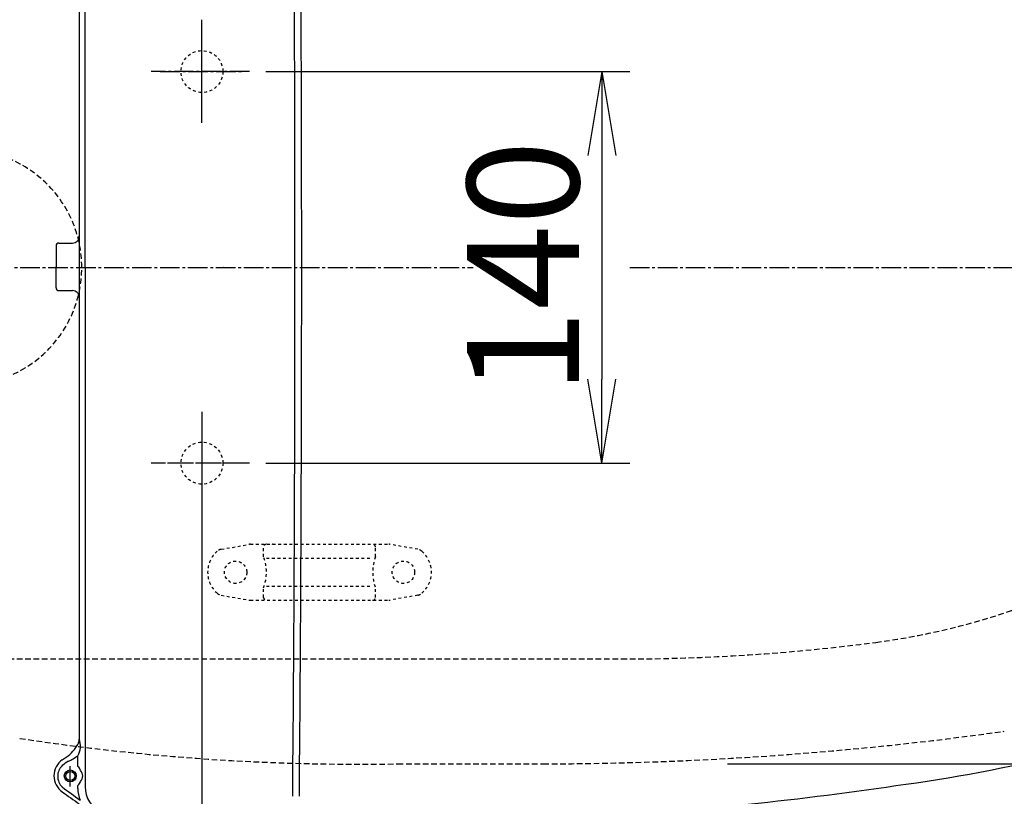
# Model space of a CAD drawing. Extents: x 10 to 2010, y 105 to 2905.
# Drawn here: x 565 to 917, y 2221 to 2499 of the extents above; entities that cross this region are included whole.
import ezdxf

# ---------------------------------------------------------------- set-up
doc = ezdxf.new("R2010")
doc.units = 0
for name, pattern in [('EXLTYPE1', [3, 2, -1]), ('EXLTYPE2', [2, 1, -1]), ('EXLTYPE3', [10, 7, -1, 1, -1])]:
    doc.linetypes.add(name, pattern=pattern)
doc.layers.get('0').update_dxf_attribs({"linetype": 'CONTINUOUS'})
doc.layers.get('DEFPOINTS').update_dxf_attribs({"linetype": 'CONTINUOUS'})
doc.layers.add('便器', color=7, linetype='CONTINUOUS')
doc.layers.add('便座', color=7, linetype='CONTINUOUS')
doc.styles.add('EXCADDIM1', font='monotxt', dxfattribs={"width": 0.84, "bigfont": 'extfont'})
doc.styles.get("Standard").update_dxf_attribs({"font": 'monotxt', "bigfont": 'extfont'})
doc.dimstyles.new('ISO-25', dxfattribs={"dimtxt": 2.5, "dimasz": 2.5, "dimexe": 1.25, "dimexo": 0.625, "dimtad": 1, "dimtxsty": 'STANDARD', "dimcen": 2.5, "dimazin": 3, "dimtfac": 1, "dimtmove": 0, "dimatfit": 3})

# ---------------------------------------------------------------- blocks, each defined once
blk = doc.blocks.new('EX_NORM')
at = {"color": 0, "linetype": 'CONTINUOUS'}
for q in [(-1, 0.167), (-1, 0), (-1, -0.167)]:
    blk.add_line((0, 0), q, dxfattribs=at)
blk = doc.blocks.new('*D20')
at = {"layer": 'DEFPOINTS', "color": 0}
for p in [(1100, 2410), (630, 2347), (630, 2086)]:
    blk.add_point(p, dxfattribs=at)
at = {"layer": '便器', "color": 3, "linetype": 'CONTINUOUS'}
for p, q in [((1100, 2403), (1100, 2076)), ((630, 2340), (630, 2076)), ((1070, 2086), (660, 2086))]:
    blk.add_line(p, q, dxfattribs=at)
at = {"layer": '便器', "color": 3, "xscale": 30, "yscale": 30, "zscale": 30, "rotation": 180}
blk.add_blockref('EX_NORM', (630, 2086), dxfattribs=at)
at = {"layer": '便器', "color": 3, "xscale": 30, "yscale": 30, "zscale": 30}
blk.add_blockref('EX_NORM', (1100, 2086), dxfattribs=at)
at = {"layer": '便器', "color": 2, "insert": (865, 2109.5), "char_height": 40, "attachment_point": 5, "style": 'EXCADDIM1'}
blk.add_mtext('470', dxfattribs=at)
blk = doc.blocks.new('*D21')
at = {"layer": 'DEFPOINTS', "color": 0}
for p in [(812.93, 2587.5), (812.93, 2232.5), (1189.5, 2232.5)]:
    blk.add_point(p, dxfattribs=at)
at = {"layer": '便器', "color": 3, "linetype": 'CONTINUOUS'}
for p, q in [((817.93, 2587.5), (1199.5, 2587.5)), ((1189.5, 2557.5), (1189.5, 2262.5)), ((817.93, 2232.5), (1199.5, 2232.5))]:
    blk.add_line(p, q, dxfattribs=at)
at = {"layer": '便器', "color": 3, "xscale": 30, "yscale": 30, "zscale": 30}
for p, rotation in [((1189.5, 2587.5), 90), ((1189.5, 2232.5), 270)]:
    blk.add_blockref('EX_NORM', p, dxfattribs=dict(at, rotation=rotation))
at = {"layer": '便器', "color": 2, "insert": (1166, 2410), "char_height": 40, "attachment_point": 5, "rotation": 90, "style": 'EXCADDIM1'}
blk.add_mtext('355', dxfattribs=at)
blk = doc.blocks.new('*D22')
at = {"layer": 'DEFPOINTS', "color": 0}
for p in [(1100, 2410), (345, 2399), (345, 1977)]:
    blk.add_point(p, dxfattribs=at)
at = {"layer": '便器', "color": 3, "linetype": 'CONTINUOUS'}
for p, q in [((1100, 2403), (1100, 1967)), ((345, 2392), (345, 1967)), ((1070, 1977), (375, 1977))]:
    blk.add_line(p, q, dxfattribs=at)
at = {"layer": '便器', "color": 3, "xscale": 30, "yscale": 30, "zscale": 30, "rotation": 180}
blk.add_blockref('EX_NORM', (345, 1977), dxfattribs=at)
at = {"layer": '便器', "color": 3, "xscale": 30, "yscale": 30, "zscale": 30}
blk.add_blockref('EX_NORM', (1100, 1977), dxfattribs=at)
at = {"layer": '便器', "color": 2, "insert": (722.5, 2000.5), "char_height": 40, "attachment_point": 5, "style": 'EXCADDIM1'}
blk.add_mtext('755', dxfattribs=at)
blk = doc.blocks.new('*D23')
at = {"layer": 'DEFPOINTS', "color": 0}
for p in [(672, 2655), (672, 2542.6), (345, 2410)]:
    blk.add_point(p, dxfattribs=at)
at = {"layer": '便器', "color": 3, "linetype": 'CONTINUOUS'}
for p, q in [((672, 2549.6), (672, 2665)), ((375, 2655), (642, 2655))]:
    blk.add_line(p, q, dxfattribs=at)
at = {"layer": '便器', "color": 3, "xscale": 30, "yscale": 30, "zscale": 30, "rotation": 180}
blk.add_blockref('EX_NORM', (345, 2655), dxfattribs=at)
at = {"layer": '便器', "color": 3, "xscale": 30, "yscale": 30, "zscale": 30}
blk.add_blockref('EX_NORM', (672, 2655), dxfattribs=at)
at = {"layer": '便器', "color": 2, "insert": (508.5, 2678.5), "char_height": 40, "attachment_point": 5, "style": 'EXCADDIM1'}
blk.add_mtext('（327）', dxfattribs=at)
blk = doc.blocks.new('*D25')
at = {"layer": 'DEFPOINTS', "color": 0}
for p in [(360.01, 2410), (1100, 2410), (1100, 2032)]:
    blk.add_point(p, dxfattribs=at)
at = {"layer": '便器', "color": 3, "linetype": 'CONTINUOUS'}
for p, q in [((360.01, 2403), (360.01, 2022)), ((1100, 2403), (1100, 2022)), ((390.01, 2032), (1070, 2032))]:
    blk.add_line(p, q, dxfattribs=at)
at = {"layer": '便器', "color": 3, "xscale": 30, "yscale": 30, "zscale": 30, "rotation": 180}
blk.add_blockref('EX_NORM', (360.01, 2032), dxfattribs=at)
at = {"layer": '便器', "color": 3, "xscale": 30, "yscale": 30, "zscale": 30}
blk.add_blockref('EX_NORM', (1100, 2032), dxfattribs=at)
at = {"layer": '便器', "color": 2, "insert": (730, 2055), "char_height": 40, "attachment_point": 5, "style": 'EXCADDIM1'}
blk.add_mtext('740', dxfattribs=at)
blk = doc.blocks.new('*D26')
at = {"layer": 'DEFPOINTS', "color": 0}
for p in [(647.63, 2480), (647.63, 2340), (773, 2340)]:
    blk.add_point(p, dxfattribs=at)
at = {"layer": '便器', "color": 3, "linetype": 'CONTINUOUS'}
for p, q in [((652.8, 2480), (783, 2480)), ((773, 2450), (773, 2370)), ((652.8, 2340), (783, 2340))]:
    blk.add_line(p, q, dxfattribs=at)
at = {"layer": '便器', "color": 3, "xscale": 30, "yscale": 30, "zscale": 30}
for p, rotation in [((773, 2480), 90), ((773, 2340), 270)]:
    blk.add_blockref('EX_NORM', p, dxfattribs=dict(at, rotation=rotation))
at = {"layer": '便器', "color": 2, "insert": (750, 2410), "char_height": 40, "attachment_point": 5, "rotation": 90, "style": 'EXCADDIM1'}
blk.add_mtext('140', dxfattribs=at)

msp = doc.modelspace()

# ---------------------------------------------------------------- linework, layer by layer
at = {"layer": '便器', "color": 6, "linetype": 'EXLTYPE3'}
for p, q in [((630, 2461.7), (630, 2498.5)), ((630, 2465.399), (630, 2494.799)), ((647, 2480), (611.8, 2480)), ((615.1, 2480), (644.4, 2480)), ((345, 2410), (727, 2410)), ((783, 2410), (1131.6, 2410)), ((630, 2358.3), (630, 2321.5)), ((630, 2355.099), (630, 2328.899)), ((647, 2340), (611.8, 2340)), ((644.7, 2340), (614.5, 2340))]:
    msp.add_line(p, q, dxfattribs=at)
at = {"layer": '便器', "color": 6, "linetype": 'EXLTYPE2'}
for p, q in [((636.894, 2309.212), (646.779, 2310.954)), ((647.3, 2311), (696.775, 2311)), ((652.037, 2306.568), (652.037, 2310)), ((692.037, 2306.568), (692.037, 2310)), ((707.18, 2309.212), (697.296, 2310.954)), ((653.037, 2306), (691.037, 2306)), ((653.037, 2296), (691.037, 2296)), ((636.894, 2292.788), (646.779, 2291.046)), ((652.037, 2292), (652.037, 2295.432)), ((692.037, 2292), (692.037, 2295.432)), ((707.18, 2292.788), (697.296, 2291.046)), ((647.3, 2291), (696.775, 2291))]:
    msp.add_line(p, q, dxfattribs=at)
at = {"layer": '便器', "color": 6, "linetype": 'EXLTYPE1'}
msp.add_line((443.784, 2270), (780, 2270), dxfattribs=at)
at = {"layer": '便器', "color": 2, "linetype": 'EXLTYPE1'}
msp.add_line((700, 2232.5), (752.085, 2232.5), dxfattribs=at)
at = {"layer": '便器', "color": 2, "linetype": 'EXLTYPE2'}
for centre in [(630, 2480), (630, 2340)]:
    msp.add_circle(centre, 7.5, dxfattribs=at)
at = {"layer": '便器', "color": 6, "linetype": 'EXLTYPE2'}
for centre in [(642.037, 2301), (702.037, 2301)]:
    msp.add_circle(centre, 4, dxfattribs=at)
at = {"layer": '便器', "color": 6, "linetype": 'EXLTYPE1'}
for centre, radius, start, end in [((545, 2410), 42, 0, 180), ((545, 2410), 42, 180, 0), ((838.477, 2523.816), 250, 277.46665, 305.61294), ((780, 2970), 700, 270, 277.466649)]:
    msp.add_arc(centre, radius, start, end, dxfattribs=at)
at = {"layer": '便器', "color": 6, "linetype": 'EXLTYPE2'}
for centre, radius, start, end in [((647.3, 2308), 3, 90, 100), ((653.037, 2310), 1, 90, 180), ((655.157, 2310.7), 0.3, 14.93142, 90), ((691.037, 2310), 1, 0, 90), ((696.775, 2308), 3, 80, 90), ((642.037, 2301), 10, 131.32166, 228.67834), ((637.415, 2306.257), 3, 100, 131.32166), ((637.037, 2301), 16, 339.63587, 20.36413), ((707.037, 2301), 16, 159.63587, 200.36413), ((706.659, 2306.257), 3, 48.67834, 80), ((702.037, 2301), 10, 311.32166, 48.67834), ((637.415, 2295.743), 3, 228.67834, 260), ((706.659, 2295.743), 3, 280, 311.32166), ((647.3, 2294), 3, 260, 270), ((653.037, 2292), 1, 180, 270), ((691.037, 2292), 1, 270, 0), ((696.775, 2294), 3, 270, 280)]:
    msp.add_arc(centre, radius, start, end, dxfattribs=at)
at = {"layer": '便器', "color": 2, "linetype": 'EXLTYPE1'}
for centre, radius, start, end in [((750, 3432.5), 1200, 270.099529, 277.995454), ((686.137, 3032.38), 800, 261.284419, 270.992894)]:
    msp.add_arc(centre, radius, start, end, dxfattribs=at)
at = {"layer": '便座', "color": 6, "linetype": 'CONTINUOUS'}
for p, q in [((588.194, 2409.8), (588.194, 2595.442)), ((577.818, 2417.701), (577.818, 2410.2)), ((578.819, 2418.702), (583.684, 2418.702)), ((577.818, 2402.699), (577.818, 2410.2)), ((588.189, 2410), (588.189, 2224.358)), ((578.819, 2401.697), (583.684, 2401.698)), ((585.604, 2231.594), (585.604, 2235.355)), ((582.913, 2224.405), (582.913, 2231.725)), ((585.604, 2223.679), (585.604, 2224.751))]:
    msp.add_line(p, q, dxfattribs=at)
at = {"layer": '便座', "color": 6, "linetype": 'CONTINUOUS', "flags": 128}
msp.add_lwpolyline([(637.878, 2410), (637.878, 2410), (637.877, 2410), (637.876, 2410), (637.875, 2410), (637.873, 2410), (637.871, 2410), (637.868, 2410), (637.865, 2410), (637.863, 2410), (637.86, 2410), (637.857, 2410), (637.851, 2410), (637.844, 2410), (637.838, 2410), (637.832, 2410), (637.825, 2410), (637.819, 2410), (637.813, 2410), (637.806, 2410), (637.799, 2410), (637.793, 2410), (637.786, 2410), (637.778, 2410), (637.77, 2410), (637.762, 2410), (637.754, 2410), (637.746, 2410), (637.738, 2410), (637.73, 2410), (637.722, 2410), (637.715, 2410), (637.707, 2410), (637.699, 2410), (637.693, 2410), (637.688, 2410), (637.682, 2410), (637.677, 2410), (637.673, 2410), (637.668, 2410), (637.664, 2410), (637.66, 2410), (637.657, 2410), (637.654, 2410), (637.652, 2410), (637.651, 2410), (637.651, 2410), (637.651, 2410), (637.651, 2410), (637.65, 2410), (637.65, 2410), (637.65, 2410), (637.65, 2410), (637.649, 2410), (637.649, 2410), (637.648, 2410), (637.648, 2410), (637.648, 2410), (637.648, 2410), (637.647, 2410), (637.647, 2410), (637.647, 2410), (637.647, 2410), (637.647, 2410), (637.647, 2410), (637.646, 2410), (637.646, 2410)], dxfattribs=at)
at = {"layer": '便座', "color": 6, "linetype": 'CONTINUOUS'}
for radius in [2.152, 1.652]:
    msp.add_circle((582.913, 2228.172), radius, dxfattribs=at)
for centre, radius, start, end in [((-20753.502, 2410.943), 21416.768, 359.9974781, 0.5033709), ((-21128.083, 2408.486), 21793.747, 0.003979, 0.5011212), ((203442203.455, 1803.049), 203441617.334, 179.99980150411, 179.99982592885), ((583.696, 2421.128), 2.426, 269.99191, 359.99992), ((203442203.451, 3016.751), 203441617.334, 180.00016774672, 180.00021836726), ((578.819, 2417.701), 1.001, 89.99999, 179.99985), ((-20753.502, 2409.057), 21416.768, 359.4966291, 0.0025219), ((-21128.083, 2411.513), 21793.747, 359.4988788, 359.996021), ((578.819, 2402.699), 1.001, 180.00015, 270.00001), ((583.696, 2399.272), 2.426, 0.00008, 90.00809), ((806.999, 2764.197), 544.122, 277.88893, 290.82308), ((573.804, 2246.97), 14.005, 322.05327, 329.42022), ((579.37, 2238.925), 7.183, 330.1972, 20.05661), ((586.004, 2239.996), 0.208, 161.34961, 226.6752), ((583.597, 2241.281), 2.523, 331.13261, 2.44547), ((573.745, 2245.679), 13.3, 298.30382, 326.59825), ((584.072, 2228.229), 7.008, 125.01244, 234.98756), ((588.753, 2221.879), 13.248, 119.53484, 131.06002), ((560.242, 2275.454), 47.446, 297.59841, 302.31245), ((583.649, 2228.049), 5.247, 133.28998, 226.71002), ((582.53, 2228.4), 4.432, 23.18668, 46.08594), ((584.363, 2228.178), 2.983, 359.89027, 41.26414), ((582.53, 2227.944), 4.432, 313.91406, 336.81332), ((584.363, 2228.166), 2.983, 318.73586, 0.10973), ((759.4, 2460.073), 296.29, 232.74841, 234.28024), ((4831.295, 8166.063), 7307.472, 234.4250997, 234.4835649), ((596.642, 2223.685), 11.038, 180.03157, 202.16696), ((598.223, 2224.382), 10.034, 180.1367, 245.96705), ((691.46, 3500.926), 1289.805, 273.432777, 278.480959)]:
    msp.add_arc(centre, radius, start, end, dxfattribs=at)
at = {"layer": '便座', "color": 4, "linetype": 'CONTINUOUS'}
for start, end in [(179.99996, 180), (180, 180.00004)]:
    msp.add_arc((843.459, 2409.999), 145.292, start, end, dxfattribs=at)

# ---------------------------------------------------------------- dimensions: what is measured, and where the dimension line sits
at = {"layer": '便器', "color": 3, "linetype": 'CONTINUOUS'}
dim = msp.add_linear_dim(base=(672, 2655), p1=(345, 2410), p2=(672, 2542.6), text='（327）', dimstyle='ISO-25', override={"dimtxt": 40, "dimasz": 30, "dimexe": 10, "dimexo": 7, "dimgap": 0, "dimtad": 1, "dimjust": 0, "dimtih": 0, "dimtoh": 0, "dimdec": 0, "dimzin": 0, "dimlunit": 2, "dimtxsty": 'EXCADDIM1', "dimblk1": 'EX_NORM', "dimblk2": 'EX_NORM', "dimsah": 1, "dimse1": 1, "dimse2": 0, "dimclrd": 3, "dimclre": 3, "dimclrt": 2, "dimtmove": 2}, dxfattribs=at)
dim.commit()
dim.dimension.update_dxf_attribs({"geometry": '*D23', "text_midpoint": (508.5, 2678.5), "dimtype": 160})
for base, p1, p2, override, picture, middle in [((1189.5, 2232.5), (812.927, 2587.5), (812.927, 2232.5), {"dimtxt": 40, "dimasz": 30, "dimexe": 10, "dimexo": 5, "dimgap": 0, "dimtad": 1, "dimjust": 0, "dimtih": 0, "dimtoh": 0, "dimdec": 2, "dimzin": 8, "dimlunit": 2, "dimtxsty": 'EXCADDIM1', "dimblk1": 'EX_NORM', "dimblk2": 'EX_NORM', "dimsah": 1, "dimse1": 0, "dimse2": 0, "dimclrd": 3, "dimclre": 3, "dimclrt": 2, "dimtmove": 2}, '*D21', (1166, 2410)), ((773, 2340), (647.629, 2480), (647.629, 2340), {"dimtxt": 40, "dimasz": 30, "dimexe": 10, "dimexo": 5.1707, "dimgap": 0, "dimtad": 1, "dimjust": 0, "dimtih": 0, "dimtoh": 0, "dimdec": 1, "dimzin": 8, "dimlunit": 2, "dimtxsty": 'EXCADDIM1', "dimblk1": 'EX_NORM', "dimblk2": 'EX_NORM', "dimsah": 1, "dimse1": 0, "dimse2": 0, "dimclrd": 3, "dimclre": 3, "dimclrt": 2, "dimtmove": 2}, '*D26', (750, 2410))]:
    dim = msp.add_linear_dim(base=base, p1=p1, p2=p2, angle=90, dimstyle='ISO-25', override=override, dxfattribs=at)
    dim.commit()
    dim.dimension.update_dxf_attribs({"geometry": picture, "text_midpoint": middle, "dimtype": 160})
for base, p1, p2, picture, middle in [((345, 1977), (1100, 2410), (345, 2399), '*D22', (722.5, 2000.5)), ((1100, 2032), (360.005, 2410), (1100, 2410), '*D25', (730.003, 2055)), ((630, 2086), (1100, 2410), (630, 2347), '*D20', (865, 2109.5))]:
    dim = msp.add_linear_dim(base=base, p1=p1, p2=p2, dimstyle='ISO-25', override={"dimtxt": 40, "dimasz": 30, "dimexe": 10, "dimexo": 7, "dimgap": 0, "dimtad": 1, "dimjust": 0, "dimtih": 0, "dimtoh": 0, "dimdec": 1, "dimzin": 8, "dimlunit": 2, "dimtxsty": 'EXCADDIM1', "dimblk1": 'EX_NORM', "dimblk2": 'EX_NORM', "dimsah": 1, "dimse1": 0, "dimse2": 0, "dimclrd": 3, "dimclre": 3, "dimclrt": 2, "dimtmove": 2}, dxfattribs=at)
    dim.commit()
    dim.dimension.update_dxf_attribs({"geometry": picture, "text_midpoint": middle, "dimtype": 160})

doc.saveas('drawing.dxf')
